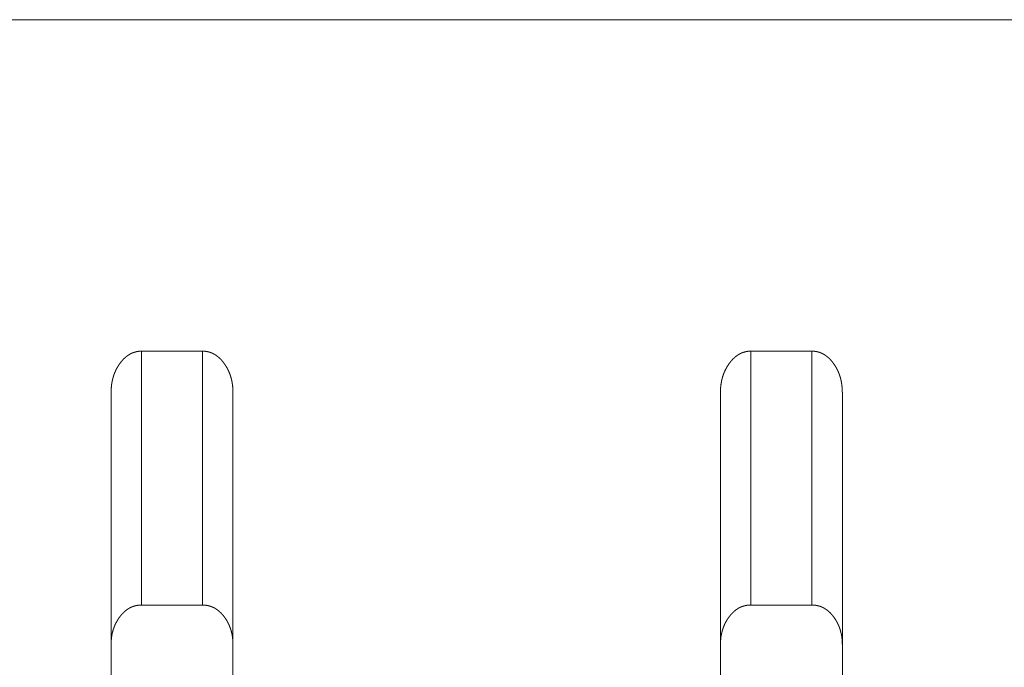
# Model space of a CAD drawing. Extents: x 0 to 4737, y 0 to 3350.
# Drawn here: x 991 to 1007, y 2425 to 2436 of the extents above; entities that cross this region are included whole.
import ezdxf

# ---------------------------------------------------------------- set-up
doc = ezdxf.new("R2010")
doc.units = 0
doc.layers.add('OPTION', color=7, linetype='CONTINUOUS', lineweight=9)

msp = doc.modelspace()

# ---------------------------------------------------------------- linework, layer by layer
at = {"layer": 'OPTION', "color": 162, "linetype": 'Continuous'}
for points in [[(670.06, 2435.717), (1283.387, 2435.712)], [(992.729, 2426.113), (992.729, 2430.279)], [(992.729, 2430.279), (993.73, 2430.279)], [(993.73, 2426.113), (993.73, 2430.279)], [(1002.735, 2426.113), (1002.735, 2430.279)], [(1002.735, 2430.279), (1003.735, 2430.279)], [(1003.735, 2426.113), (1003.735, 2430.279)], [(993.73, 2426.113), (992.729, 2426.113)], [(1003.735, 2426.113), (1002.735, 2426.113)]]:
    msp.add_open_spline(points, degree=1, dxfattribs=at)
for points, knots in [([(992.229, 2429.601), (992.229, 2429.616), (992.229, 2429.624), (992.23, 2429.64), (992.23, 2429.655), (992.231, 2429.663), (992.231, 2429.67), (992.232, 2429.678), (992.233, 2429.686), (992.233, 2429.693), (992.234, 2429.7), (992.235, 2429.708), (992.236, 2429.723), (992.239, 2429.738), (992.24, 2429.745), (992.242, 2429.759), (992.245, 2429.774), (992.246, 2429.781), (992.247, 2429.788), (992.25, 2429.802), (992.254, 2429.816), (992.257, 2429.83), (992.259, 2429.837), (992.261, 2429.844), (992.263, 2429.85), (992.265, 2429.857), (992.267, 2429.864), (992.269, 2429.871), (992.271, 2429.877), (992.276, 2429.891), (992.278, 2429.897), (992.281, 2429.904), (992.283, 2429.911), (992.286, 2429.917), (992.288, 2429.924), (992.291, 2429.93), (992.294, 2429.937), (992.297, 2429.943), (992.302, 2429.956), (992.308, 2429.968), (992.311, 2429.974), (992.315, 2429.981), (992.321, 2429.993), (992.324, 2429.999), (992.331, 2430.011), (992.335, 2430.017), (992.338, 2430.023), (992.342, 2430.029), (992.346, 2430.035), (992.349, 2430.041), (992.353, 2430.047), (992.357, 2430.053), (992.361, 2430.059), (992.365, 2430.065), (992.369, 2430.07), (992.373, 2430.076), (992.38, 2430.085), (992.386, 2430.094), (992.393, 2430.102), (992.4, 2430.111), (992.407, 2430.119), (992.414, 2430.127), (992.421, 2430.135), (992.428, 2430.143), (992.435, 2430.15), (992.442, 2430.157), (992.45, 2430.164), (992.457, 2430.171), (992.464, 2430.178), (992.472, 2430.184), (992.48, 2430.19), (992.487, 2430.196), (992.495, 2430.202), (992.503, 2430.207), (992.511, 2430.213), (992.519, 2430.218), (992.527, 2430.223), (992.535, 2430.227), (992.543, 2430.232), (992.551, 2430.236), (992.559, 2430.24), (992.568, 2430.244), (992.576, 2430.248), (992.584, 2430.251), (992.593, 2430.254), (992.602, 2430.258), (992.61, 2430.26), (992.619, 2430.263), (992.628, 2430.265), (992.637, 2430.268), (992.646, 2430.27), (992.655, 2430.272), (992.664, 2430.273), (992.673, 2430.275), (992.682, 2430.276), (992.691, 2430.277), (992.701, 2430.278), (992.71, 2430.278), (992.72, 2430.278), (992.729, 2430.279)], [0, 0, 0.016783, 0.025176, 0.04181, 0.0583, 0.066549, 0.074648, 0.082907, 0.091012, 0.09913, 0.107093, 0.115218, 0.131178, 0.147177, 0.155034, 0.170771, 0.18656, 0.194316, 0.202087, 0.217662, 0.233002, 0.248379, 0.256107, 0.263684, 0.271305, 0.278904, 0.286547, 0.294214, 0.301732, 0.316869, 0.324463, 0.331911, 0.339559, 0.347062, 0.354593, 0.36201, 0.369601, 0.377049, 0.39207, 0.407049, 0.414485, 0.421991, 0.4369, 0.444341, 0.459298, 0.466815, 0.474278, 0.481873, 0.489335, 0.496749, 0.504293, 0.511879, 0.519378, 0.526921, 0.534382, 0.541969, 0.55392, 0.565963, 0.577636, 0.589407, 0.600818, 0.61233, 0.623609, 0.634878, 0.645757, 0.65691, 0.667574, 0.678513, 0.689083, 0.699727, 0.710114, 0.720588, 0.730907, 0.741167, 0.75134, 0.761554, 0.771522, 0.781622, 0.791569, 0.801578, 0.811377, 0.821319, 0.831133, 0.840959, 0.850744, 0.860549, 0.870377, 0.880186, 0.889951, 0.899788, 0.909665, 0.919509, 0.929447, 0.93936, 0.949382, 0.959387, 0.96944, 0.97956, 0.98982, 1, 1]), ([(993.73, 2430.279), (993.734, 2430.279), (993.739, 2430.279), (993.743, 2430.279), (993.748, 2430.278), (993.752, 2430.278), (993.757, 2430.278), (993.761, 2430.277), (993.766, 2430.277), (993.77, 2430.277), (993.775, 2430.276), (993.779, 2430.276), (993.784, 2430.275), (993.788, 2430.274), (993.792, 2430.274), (993.801, 2430.272), (993.805, 2430.271), (993.814, 2430.27), (993.818, 2430.269), (993.823, 2430.268), (993.827, 2430.267), (993.831, 2430.266), (993.839, 2430.263), (993.844, 2430.262), (993.848, 2430.261), (993.852, 2430.26), (993.86, 2430.257), (993.864, 2430.255), (993.868, 2430.254), (993.873, 2430.252), (993.877, 2430.251), (993.881, 2430.249), (993.885, 2430.247), (993.889, 2430.245), (993.893, 2430.244), (993.901, 2430.24), (993.905, 2430.238), (993.909, 2430.236), (993.913, 2430.234), (993.916, 2430.232), (993.92, 2430.23), (993.924, 2430.228), (993.928, 2430.225), (993.932, 2430.223), (993.936, 2430.221), (993.94, 2430.218), (993.943, 2430.216), (993.947, 2430.214), (993.951, 2430.211), (993.955, 2430.208), (993.958, 2430.206), (993.962, 2430.203), (993.969, 2430.198), (993.973, 2430.195), (993.977, 2430.192), (993.984, 2430.186), (993.991, 2430.18), (993.995, 2430.177), (994.002, 2430.171), (994.009, 2430.164), (994.013, 2430.161), (994.016, 2430.158), (994.02, 2430.154), (994.027, 2430.147), (994.03, 2430.144), (994.033, 2430.14), (994.037, 2430.136), (994.04, 2430.133), (994.044, 2430.129), (994.047, 2430.125), (994.05, 2430.121), (994.057, 2430.114), (994.06, 2430.11), (994.063, 2430.106), (994.067, 2430.102), (994.07, 2430.097), (994.073, 2430.093), (994.076, 2430.089), (994.08, 2430.085), (994.086, 2430.076), (994.094, 2430.064), (994.102, 2430.052), (994.11, 2430.04), (994.118, 2430.028), (994.125, 2430.016), (994.132, 2430.003), (994.139, 2429.991), (994.146, 2429.978), (994.152, 2429.965), (994.158, 2429.952), (994.164, 2429.939), (994.17, 2429.926), (994.175, 2429.912), (994.18, 2429.899), (994.185, 2429.885), (994.19, 2429.871), (994.194, 2429.857), (994.198, 2429.843), (994.202, 2429.829), (994.206, 2429.815), (994.209, 2429.8), (994.212, 2429.786), (994.215, 2429.771), (994.218, 2429.756), (994.22, 2429.741), (994.222, 2429.726), (994.224, 2429.711), (994.226, 2429.696), (994.227, 2429.68), (994.228, 2429.665), (994.229, 2429.649), (994.23, 2429.633), (994.23, 2429.617), (994.23, 2429.601)], [0, 0, 0.004896, 0.00979, 0.014687, 0.019513, 0.024332, 0.029236, 0.033997, 0.038823, 0.043662, 0.048441, 0.053203, 0.057982, 0.062684, 0.067486, 0.076936, 0.08169, 0.091044, 0.095797, 0.100432, 0.105142, 0.109891, 0.119239, 0.123913, 0.128556, 0.133273, 0.142659, 0.147351, 0.15197, 0.156717, 0.16139, 0.166123, 0.170725, 0.175521, 0.180183, 0.189634, 0.19436, 0.199085, 0.20388, 0.208605, 0.213336, 0.218134, 0.222944, 0.227675, 0.232551, 0.237377, 0.242186, 0.247013, 0.251926, 0.256752, 0.261665, 0.266514, 0.276396, 0.281336, 0.286371, 0.296319, 0.306464, 0.311537, 0.321769, 0.332, 0.337165, 0.342438, 0.347602, 0.358149, 0.36348, 0.368698, 0.374195, 0.379473, 0.384918, 0.390311, 0.395822, 0.406843, 0.412303, 0.417933, 0.423513, 0.429216, 0.434871, 0.440574, 0.446229, 0.457789, 0.473349, 0.488776, 0.504333, 0.519723, 0.535217, 0.550595, 0.565995, 0.581386, 0.596811, 0.612134, 0.627609, 0.643104, 0.65851, 0.673976, 0.689626, 0.7052, 0.720827, 0.736534, 0.752306, 0.76817, 0.78413, 0.800021, 0.81617, 0.832262, 0.84861, 0.864935, 0.881373, 0.897929, 0.914774, 0.931438, 0.948403, 0.965504, 0.982754, 1, 1]), ([(1002.234, 2429.601), (1002.235, 2429.617), (1002.235, 2429.624), (1002.235, 2429.64), (1002.235, 2429.648), (1002.236, 2429.655), (1002.236, 2429.663), (1002.237, 2429.67), (1002.238, 2429.686), (1002.239, 2429.701), (1002.24, 2429.708), (1002.241, 2429.715), (1002.242, 2429.723), (1002.243, 2429.73), (1002.244, 2429.738), (1002.245, 2429.745), (1002.246, 2429.752), (1002.247, 2429.759), (1002.249, 2429.766), (1002.25, 2429.774), (1002.251, 2429.781), (1002.254, 2429.795), (1002.256, 2429.802), (1002.257, 2429.809), (1002.259, 2429.816), (1002.261, 2429.823), (1002.263, 2429.83), (1002.265, 2429.837), (1002.266, 2429.844), (1002.268, 2429.851), (1002.27, 2429.857), (1002.272, 2429.864), (1002.275, 2429.871), (1002.277, 2429.877), (1002.279, 2429.884), (1002.281, 2429.891), (1002.284, 2429.897), (1002.286, 2429.904), (1002.291, 2429.917), (1002.294, 2429.924), (1002.297, 2429.93), (1002.299, 2429.937), (1002.302, 2429.943), (1002.308, 2429.956), (1002.314, 2429.968), (1002.317, 2429.974), (1002.323, 2429.987), (1002.327, 2429.993), (1002.33, 2429.999), (1002.333, 2430.005), (1002.337, 2430.011), (1002.34, 2430.017), (1002.344, 2430.023), (1002.347, 2430.029), (1002.351, 2430.035), (1002.355, 2430.041), (1002.359, 2430.047), (1002.362, 2430.053), (1002.366, 2430.059), (1002.374, 2430.07), (1002.378, 2430.076), (1002.385, 2430.085), (1002.392, 2430.094), (1002.398, 2430.102), (1002.405, 2430.111), (1002.412, 2430.119), (1002.419, 2430.127), (1002.426, 2430.135), (1002.433, 2430.143), (1002.44, 2430.15), (1002.448, 2430.157), (1002.455, 2430.164), (1002.462, 2430.171), (1002.47, 2430.178), (1002.477, 2430.184), (1002.485, 2430.19), (1002.493, 2430.196), (1002.5, 2430.202), (1002.508, 2430.207), (1002.516, 2430.213), (1002.524, 2430.218), (1002.532, 2430.223), (1002.54, 2430.227), (1002.548, 2430.232), (1002.556, 2430.236), (1002.565, 2430.24), (1002.573, 2430.244), (1002.581, 2430.248), (1002.59, 2430.251), (1002.598, 2430.254), (1002.607, 2430.258), (1002.616, 2430.26), (1002.624, 2430.263), (1002.633, 2430.265), (1002.642, 2430.268), (1002.651, 2430.27), (1002.66, 2430.272), (1002.669, 2430.273), (1002.678, 2430.275), (1002.688, 2430.276), (1002.697, 2430.277), (1002.706, 2430.278), (1002.716, 2430.278), (1002.725, 2430.278), (1002.735, 2430.279)], [0, 0, 0.016938, 0.025175, 0.041809, 0.050209, 0.058299, 0.066547, 0.074801, 0.09101, 0.107245, 0.115216, 0.123341, 0.13133, 0.139165, 0.147175, 0.155032, 0.163042, 0.170923, 0.178664, 0.186559, 0.194315, 0.209857, 0.21766, 0.225313, 0.233134, 0.240822, 0.248379, 0.256107, 0.263684, 0.271432, 0.279053, 0.286548, 0.294214, 0.301732, 0.309275, 0.316843, 0.324437, 0.332057, 0.347063, 0.354594, 0.362011, 0.369601, 0.377049, 0.39207, 0.407048, 0.414484, 0.429495, 0.436899, 0.44434, 0.451918, 0.4593, 0.466817, 0.474372, 0.481834, 0.489337, 0.496881, 0.504294, 0.51188, 0.519379, 0.534465, 0.541971, 0.553921, 0.565964, 0.577637, 0.589407, 0.600818, 0.61233, 0.623608, 0.634878, 0.645868, 0.65691, 0.667681, 0.678515, 0.689084, 0.699728, 0.710115, 0.720623, 0.730911, 0.741171, 0.751343, 0.761558, 0.771525, 0.781625, 0.791571, 0.801512, 0.81138, 0.821321, 0.831064, 0.840962, 0.850746, 0.860551, 0.870305, 0.880114, 0.889954, 0.89979, 0.909591, 0.919511, 0.929449, 0.939361, 0.949306, 0.959388, 0.969441, 0.97956, 0.989821, 1, 1]), ([(1003.735, 2430.279), (1003.74, 2430.279), (1003.744, 2430.279), (1003.749, 2430.279), (1003.753, 2430.278), (1003.758, 2430.278), (1003.762, 2430.278), (1003.767, 2430.277), (1003.771, 2430.277), (1003.776, 2430.277), (1003.78, 2430.276), (1003.785, 2430.276), (1003.793, 2430.274), (1003.802, 2430.273), (1003.806, 2430.272), (1003.815, 2430.271), (1003.824, 2430.269), (1003.832, 2430.267), (1003.836, 2430.266), (1003.841, 2430.264), (1003.845, 2430.263), (1003.849, 2430.262), (1003.853, 2430.261), (1003.857, 2430.26), (1003.862, 2430.258), (1003.866, 2430.257), (1003.87, 2430.255), (1003.874, 2430.254), (1003.882, 2430.251), (1003.886, 2430.249), (1003.89, 2430.247), (1003.894, 2430.245), (1003.898, 2430.244), (1003.906, 2430.24), (1003.91, 2430.238), (1003.918, 2430.234), (1003.922, 2430.232), (1003.93, 2430.228), (1003.933, 2430.225), (1003.941, 2430.221), (1003.945, 2430.218), (1003.949, 2430.216), (1003.953, 2430.214), (1003.956, 2430.211), (1003.96, 2430.208), (1003.964, 2430.206), (1003.968, 2430.203), (1003.971, 2430.2), (1003.979, 2430.195), (1003.982, 2430.192), (1003.986, 2430.189), (1003.99, 2430.186), (1003.997, 2430.18), (1004, 2430.177), (1004.004, 2430.174), (1004.008, 2430.171), (1004.011, 2430.168), (1004.015, 2430.164), (1004.018, 2430.161), (1004.022, 2430.158), (1004.028, 2430.151), (1004.032, 2430.147), (1004.035, 2430.144), (1004.039, 2430.14), (1004.042, 2430.136), (1004.046, 2430.133), (1004.049, 2430.129), (1004.052, 2430.125), (1004.056, 2430.121), (1004.059, 2430.118), (1004.062, 2430.114), (1004.066, 2430.11), (1004.072, 2430.102), (1004.075, 2430.097), (1004.079, 2430.093), (1004.082, 2430.089), (1004.085, 2430.085), (1004.088, 2430.08), (1004.091, 2430.076), (1004.1, 2430.064), (1004.108, 2430.052), (1004.116, 2430.04), (1004.123, 2430.028), (1004.131, 2430.016), (1004.138, 2430.003), (1004.145, 2429.991), (1004.151, 2429.978), (1004.158, 2429.965), (1004.164, 2429.952), (1004.17, 2429.939), (1004.175, 2429.926), (1004.181, 2429.912), (1004.186, 2429.899), (1004.19, 2429.885), (1004.195, 2429.871), (1004.199, 2429.857), (1004.204, 2429.843), (1004.207, 2429.829), (1004.211, 2429.815), (1004.214, 2429.8), (1004.218, 2429.786), (1004.22, 2429.771), (1004.223, 2429.756), (1004.225, 2429.741), (1004.227, 2429.726), (1004.229, 2429.711), (1004.231, 2429.696), (1004.232, 2429.68), (1004.233, 2429.665), (1004.234, 2429.649), (1004.235, 2429.633), (1004.235, 2429.617), (1004.236, 2429.601)], [0, 0, 0.004974, 0.009867, 0.014686, 0.019589, 0.024408, 0.029234, 0.034072, 0.038898, 0.043659, 0.048438, 0.053199, 0.062757, 0.072207, 0.076932, 0.086437, 0.095791, 0.105211, 0.109885, 0.114633, 0.119307, 0.123905, 0.128623, 0.133266, 0.138031, 0.142723, 0.147342, 0.152035, 0.161382, 0.166114, 0.170788, 0.175584, 0.180245, 0.189696, 0.194421, 0.203871, 0.208596, 0.218193, 0.222923, 0.232541, 0.23735, 0.242176, 0.247068, 0.25198, 0.256806, 0.261655, 0.266568, 0.271508, 0.281389, 0.286362, 0.291397, 0.296371, 0.306515, 0.311528, 0.316644, 0.321716, 0.32688, 0.331996, 0.337216, 0.34238, 0.352926, 0.358144, 0.363528, 0.368746, 0.374191, 0.379521, 0.384914, 0.390359, 0.395869, 0.401261, 0.406891, 0.412351, 0.423511, 0.429214, 0.434794, 0.440573, 0.446228, 0.452054, 0.457788, 0.473391, 0.488818, 0.504331, 0.51972, 0.535119, 0.550496, 0.566032, 0.581284, 0.596708, 0.612137, 0.627611, 0.642992, 0.658541, 0.674006, 0.689655, 0.705204, 0.720853, 0.736559, 0.75233, 0.768193, 0.784152, 0.800042, 0.816175, 0.832266, 0.848624, 0.864937, 0.881374, 0.897938, 0.914626, 0.931445, 0.948404, 0.965352, 0.982754, 1, 1]), ([(992.229, 2415.338), (992.229, 2415.394), (992.229, 2417.144), (992.229, 2418.484), (992.229, 2420.145), (992.229, 2422.067), (992.229, 2424.181), (992.229, 2426.428), (992.229, 2428.721), (992.229, 2429.601)], [0, 0, 0.003888, 0.126599, 0.220573, 0.337011, 0.471741, 0.61996, 0.777539, 0.938345, 1, 1]), ([(994.23, 2429.601), (994.23, 2428.722), (994.23, 2426.426), (994.23, 2424.176), (994.23, 2422.061), (994.23, 2420.139), (994.23, 2418.479), (994.23, 2417.768), (994.23, 2416.122), (994.23, 2415.364), (994.23, 2415.338)], [0, 0, 0.061635, 0.222606, 0.380328, 0.52863, 0.663402, 0.77982, 0.829681, 0.945044, 0.998173, 1, 1]), ([(1002.234, 2415.338), (1002.234, 2415.38), (1002.234, 2416.107), (1002.234, 2417.747), (1002.234, 2418.456), (1002.234, 2420.115), (1002.234, 2422.039), (1002.234, 2424.16), (1002.234, 2425.276), (1002.234, 2427.572), (1002.234, 2429.163), (1002.234, 2429.601)], [0, 0, 0.002934, 0.053869, 0.168846, 0.218614, 0.33493, 0.469832, 0.618509, 0.69676, 0.857759, 0.969325, 1, 1]), ([(1004.236, 2429.601), (1004.236, 2428.723), (1004.236, 2426.415), (1004.236, 2424.156), (1004.236, 2422.034), (1004.236, 2420.11), (1004.236, 2418.451), (1004.236, 2417.115), (1004.236, 2416.103), (1004.236, 2415.358), (1004.236, 2415.338)], [0, 0, 0.061574, 0.223357, 0.381779, 0.530549, 0.665472, 0.781779, 0.87544, 0.946394, 0.99864, 1, 1]), ([(992.729, 2426.113), (992.724, 2426.113), (992.72, 2426.113), (992.71, 2426.113), (992.7, 2426.112), (992.696, 2426.112), (992.686, 2426.111), (992.682, 2426.111), (992.672, 2426.109), (992.668, 2426.109), (992.663, 2426.108), (992.659, 2426.107), (992.654, 2426.107), (992.649, 2426.106), (992.645, 2426.105), (992.64, 2426.104), (992.636, 2426.103), (992.631, 2426.102), (992.627, 2426.101), (992.618, 2426.099), (992.609, 2426.096), (992.605, 2426.095), (992.6, 2426.093), (992.596, 2426.092), (992.592, 2426.09), (992.587, 2426.089), (992.583, 2426.087), (992.579, 2426.085), (992.575, 2426.084), (992.57, 2426.082), (992.566, 2426.08), (992.562, 2426.079), (992.558, 2426.077), (992.554, 2426.075), (992.545, 2426.071), (992.541, 2426.069), (992.537, 2426.066), (992.533, 2426.064), (992.529, 2426.062), (992.525, 2426.06), (992.521, 2426.057), (992.517, 2426.055), (992.513, 2426.052), (992.509, 2426.05), (992.505, 2426.047), (992.501, 2426.045), (992.497, 2426.042), (992.489, 2426.037), (992.485, 2426.034), (992.478, 2426.028), (992.474, 2426.025), (992.47, 2426.022), (992.463, 2426.016), (992.459, 2426.013), (992.455, 2426.01), (992.451, 2426.006), (992.448, 2426.003), (992.444, 2426), (992.44, 2425.996), (992.433, 2425.989), (992.426, 2425.982), (992.419, 2425.975), (992.415, 2425.971), (992.412, 2425.967), (992.408, 2425.964), (992.405, 2425.96), (992.401, 2425.956), (992.398, 2425.952), (992.394, 2425.948), (992.391, 2425.943), (992.384, 2425.935), (992.381, 2425.931), (992.374, 2425.922), (992.371, 2425.918), (992.368, 2425.913), (992.364, 2425.909), (992.358, 2425.9), (992.35, 2425.888), (992.342, 2425.876), (992.335, 2425.864), (992.328, 2425.852), (992.321, 2425.84), (992.314, 2425.828), (992.308, 2425.816), (992.301, 2425.803), (992.295, 2425.791), (992.29, 2425.778), (992.284, 2425.765), (992.279, 2425.752), (992.274, 2425.739), (992.27, 2425.726), (992.265, 2425.713), (992.261, 2425.699), (992.257, 2425.686), (992.254, 2425.672), (992.25, 2425.658), (992.247, 2425.644), (992.244, 2425.63), (992.242, 2425.616), (992.239, 2425.602), (992.237, 2425.587), (992.235, 2425.573), (992.234, 2425.558), (992.232, 2425.543), (992.231, 2425.529), (992.23, 2425.513), (992.229, 2425.498), (992.229, 2425.483), (992.229, 2425.468)], [0, 0, 0.005282, 0.010641, 0.021205, 0.031784, 0.036993, 0.047436, 0.052658, 0.062976, 0.068136, 0.073317, 0.07842, 0.083602, 0.088732, 0.093783, 0.098946, 0.103997, 0.109119, 0.114204, 0.124293, 0.134468, 0.139556, 0.144566, 0.149626, 0.154738, 0.159721, 0.164833, 0.169928, 0.17489, 0.179985, 0.18507, 0.190165, 0.195176, 0.200328, 0.210488, 0.215568, 0.220721, 0.225802, 0.231031, 0.236043, 0.241283, 0.246373, 0.251614, 0.256786, 0.261978, 0.267236, 0.272428, 0.282991, 0.288208, 0.298831, 0.304143, 0.309552, 0.320246, 0.325695, 0.331083, 0.336636, 0.341964, 0.347567, 0.35306, 0.364149, 0.375462, 0.386662, 0.392495, 0.39821, 0.403871, 0.40965, 0.41555, 0.42133, 0.427301, 0.43315, 0.445093, 0.451064, 0.46316, 0.469159, 0.475335, 0.481463, 0.49398, 0.509466, 0.524953, 0.540444, 0.555905, 0.571343, 0.586665, 0.602015, 0.617362, 0.632749, 0.648148, 0.663599, 0.678928, 0.69447, 0.709903, 0.725409, 0.74097, 0.756463, 0.772179, 0.787836, 0.803593, 0.819438, 0.835378, 0.851435, 0.867455, 0.883746, 0.9, 0.916389, 0.932758, 0.949584, 0.966238, 0.983041, 1, 1]), ([(994.23, 2425.468), (994.23, 2425.484), (994.23, 2425.491), (994.229, 2425.507), (994.229, 2425.515), (994.228, 2425.523), (994.228, 2425.53), (994.227, 2425.538), (994.227, 2425.546), (994.226, 2425.553), (994.225, 2425.561), (994.224, 2425.569), (994.223, 2425.576), (994.222, 2425.584), (994.221, 2425.591), (994.22, 2425.599), (994.219, 2425.606), (994.218, 2425.614), (994.217, 2425.621), (994.215, 2425.628), (994.214, 2425.636), (994.212, 2425.643), (994.211, 2425.65), (994.209, 2425.657), (994.207, 2425.664), (994.206, 2425.671), (994.202, 2425.686), (994.2, 2425.693), (994.198, 2425.7), (994.193, 2425.714), (994.191, 2425.72), (994.189, 2425.727), (994.186, 2425.734), (994.184, 2425.741), (994.181, 2425.748), (994.179, 2425.754), (994.176, 2425.761), (994.173, 2425.768), (994.171, 2425.775), (994.168, 2425.781), (994.165, 2425.788), (994.159, 2425.801), (994.156, 2425.807), (994.152, 2425.814), (994.149, 2425.82), (994.146, 2425.826), (994.142, 2425.833), (994.139, 2425.839), (994.135, 2425.845), (994.132, 2425.852), (994.128, 2425.858), (994.124, 2425.864), (994.121, 2425.87), (994.113, 2425.882), (994.105, 2425.895), (994.101, 2425.9), (994.094, 2425.91), (994.088, 2425.919), (994.081, 2425.927), (994.074, 2425.936), (994.067, 2425.944), (994.061, 2425.952), (994.054, 2425.96), (994.047, 2425.968), (994.04, 2425.975), (994.033, 2425.983), (994.025, 2425.99), (994.018, 2425.997), (994.011, 2426.004), (994.003, 2426.01), (993.996, 2426.016), (993.988, 2426.022), (993.981, 2426.028), (993.973, 2426.034), (993.965, 2426.04), (993.958, 2426.045), (993.95, 2426.05), (993.942, 2426.055), (993.934, 2426.06), (993.926, 2426.064), (993.917, 2426.069), (993.909, 2426.073), (993.901, 2426.077), (993.892, 2426.08), (993.884, 2426.084), (993.876, 2426.087), (993.867, 2426.09), (993.858, 2426.093), (993.85, 2426.096), (993.841, 2426.098), (993.832, 2426.101), (993.823, 2426.103), (993.814, 2426.105), (993.805, 2426.106), (993.796, 2426.108), (993.787, 2426.109), (993.777, 2426.11), (993.768, 2426.111), (993.758, 2426.112), (993.749, 2426.113), (993.739, 2426.113), (993.73, 2426.113)], [0, 0, 0.017599, 0.0264, 0.04369, 0.052339, 0.060991, 0.069489, 0.078152, 0.086662, 0.095012, 0.103537, 0.111911, 0.120445, 0.128681, 0.137075, 0.145492, 0.153751, 0.162023, 0.170308, 0.178451, 0.186765, 0.194939, 0.20313, 0.211182, 0.219409, 0.22748, 0.243701, 0.2517, 0.259853, 0.275944, 0.283862, 0.291957, 0.299926, 0.307922, 0.315946, 0.323848, 0.331929, 0.339861, 0.347855, 0.355733, 0.363758, 0.379647, 0.387626, 0.395497, 0.403582, 0.411525, 0.419505, 0.427384, 0.435402, 0.44336, 0.451358, 0.459397, 0.4673, 0.483276, 0.499428, 0.507416, 0.519756, 0.53206, 0.544107, 0.556175, 0.567893, 0.579764, 0.59127, 0.602882, 0.614258, 0.625629, 0.636772, 0.647919, 0.658788, 0.66973, 0.680506, 0.691262, 0.701919, 0.712542, 0.723041, 0.733424, 0.743874, 0.754219, 0.764399, 0.774787, 0.784877, 0.795108, 0.805271, 0.81544, 0.825482, 0.835613, 0.845632, 0.855751, 0.865896, 0.87595, 0.886117, 0.896244, 0.906379, 0.91664, 0.926845, 0.937106, 0.947504, 0.957867, 0.968297, 0.978796, 0.98944, 1, 1]), ([(1002.735, 2426.113), (1002.725, 2426.113), (1002.715, 2426.113), (1002.706, 2426.112), (1002.701, 2426.112), (1002.696, 2426.112), (1002.692, 2426.111), (1002.687, 2426.111), (1002.682, 2426.11), (1002.678, 2426.11), (1002.673, 2426.109), (1002.669, 2426.108), (1002.664, 2426.108), (1002.659, 2426.107), (1002.65, 2426.105), (1002.641, 2426.103), (1002.632, 2426.101), (1002.628, 2426.1), (1002.623, 2426.099), (1002.619, 2426.097), (1002.615, 2426.096), (1002.61, 2426.095), (1002.602, 2426.092), (1002.593, 2426.089), (1002.589, 2426.087), (1002.584, 2426.086), (1002.58, 2426.084), (1002.576, 2426.082), (1002.572, 2426.081), (1002.563, 2426.077), (1002.559, 2426.075), (1002.555, 2426.073), (1002.551, 2426.071), (1002.547, 2426.069), (1002.538, 2426.064), (1002.53, 2426.06), (1002.526, 2426.058), (1002.522, 2426.055), (1002.514, 2426.05), (1002.51, 2426.048), (1002.503, 2426.042), (1002.495, 2426.037), (1002.491, 2426.034), (1002.487, 2426.031), (1002.483, 2426.028), (1002.479, 2426.026), (1002.476, 2426.022), (1002.468, 2426.016), (1002.464, 2426.013), (1002.461, 2426.01), (1002.457, 2426.007), (1002.449, 2426), (1002.446, 2425.997), (1002.442, 2425.993), (1002.439, 2425.99), (1002.431, 2425.983), (1002.428, 2425.979), (1002.424, 2425.975), (1002.417, 2425.968), (1002.414, 2425.964), (1002.41, 2425.96), (1002.407, 2425.956), (1002.403, 2425.952), (1002.4, 2425.948), (1002.396, 2425.944), (1002.393, 2425.94), (1002.39, 2425.935), (1002.386, 2425.931), (1002.38, 2425.922), (1002.376, 2425.918), (1002.373, 2425.914), (1002.37, 2425.909), (1002.363, 2425.9), (1002.355, 2425.888), (1002.348, 2425.877), (1002.34, 2425.865), (1002.333, 2425.853), (1002.326, 2425.841), (1002.319, 2425.828), (1002.313, 2425.816), (1002.307, 2425.804), (1002.301, 2425.791), (1002.295, 2425.778), (1002.29, 2425.765), (1002.285, 2425.752), (1002.28, 2425.739), (1002.275, 2425.726), (1002.271, 2425.713), (1002.267, 2425.7), (1002.263, 2425.686), (1002.259, 2425.672), (1002.256, 2425.658), (1002.253, 2425.644), (1002.25, 2425.63), (1002.247, 2425.616), (1002.245, 2425.602), (1002.242, 2425.588), (1002.241, 2425.573), (1002.239, 2425.559), (1002.238, 2425.544), (1002.236, 2425.529), (1002.235, 2425.514), (1002.235, 2425.499), (1002.235, 2425.483), (1002.234, 2425.468)], [0, 0, 0.010639, 0.021283, 0.031781, 0.036991, 0.042292, 0.047434, 0.052656, 0.057815, 0.063054, 0.068213, 0.073316, 0.078497, 0.0836, 0.09386, 0.104029, 0.114198, 0.119242, 0.124364, 0.129452, 0.134463, 0.13955, 0.149669, 0.159787, 0.164824, 0.169919, 0.174956, 0.179977, 0.185135, 0.195303, 0.200315, 0.205395, 0.210547, 0.215555, 0.22586, 0.236179, 0.241269, 0.246428, 0.256773, 0.262031, 0.272414, 0.282978, 0.288195, 0.293571, 0.298818, 0.30413, 0.309539, 0.320233, 0.325682, 0.33107, 0.336624, 0.347612, 0.353046, 0.358649, 0.364136, 0.375448, 0.381048, 0.386764, 0.398195, 0.403974, 0.409635, 0.415535, 0.421314, 0.427337, 0.433185, 0.439156, 0.445078, 0.45105, 0.463145, 0.469145, 0.47532, 0.481448, 0.493965, 0.509452, 0.524938, 0.540429, 0.55589, 0.571368, 0.58669, 0.602003, 0.61735, 0.632737, 0.648136, 0.663587, 0.678917, 0.694458, 0.709891, 0.725397, 0.740806, 0.756453, 0.772035, 0.787847, 0.803586, 0.819431, 0.835372, 0.851442, 0.867449, 0.883741, 0.899845, 0.916394, 0.932756, 0.949427, 0.966078, 0.983041, 1, 1]), ([(1004.236, 2425.468), (1004.235, 2425.484), (1004.235, 2425.5), (1004.235, 2425.507), (1004.234, 2425.515), (1004.234, 2425.523), (1004.233, 2425.531), (1004.233, 2425.539), (1004.232, 2425.546), (1004.231, 2425.554), (1004.231, 2425.561), (1004.23, 2425.569), (1004.228, 2425.584), (1004.227, 2425.592), (1004.226, 2425.599), (1004.225, 2425.606), (1004.223, 2425.614), (1004.222, 2425.621), (1004.221, 2425.628), (1004.219, 2425.636), (1004.216, 2425.65), (1004.214, 2425.657), (1004.213, 2425.665), (1004.209, 2425.679), (1004.205, 2425.693), (1004.201, 2425.707), (1004.199, 2425.714), (1004.197, 2425.721), (1004.192, 2425.734), (1004.187, 2425.748), (1004.184, 2425.755), (1004.182, 2425.761), (1004.176, 2425.775), (1004.173, 2425.781), (1004.17, 2425.788), (1004.164, 2425.801), (1004.161, 2425.808), (1004.155, 2425.82), (1004.151, 2425.827), (1004.148, 2425.833), (1004.144, 2425.839), (1004.141, 2425.846), (1004.134, 2425.858), (1004.13, 2425.864), (1004.122, 2425.877), (1004.114, 2425.889), (1004.11, 2425.895), (1004.1, 2425.91), (1004.093, 2425.919), (1004.086, 2425.928), (1004.08, 2425.936), (1004.073, 2425.944), (1004.066, 2425.953), (1004.059, 2425.96), (1004.052, 2425.968), (1004.045, 2425.976), (1004.038, 2425.983), (1004.024, 2425.997), (1004.016, 2426.004), (1004.009, 2426.01), (1004.001, 2426.017), (1003.994, 2426.023), (1003.986, 2426.029), (1003.978, 2426.034), (1003.971, 2426.04), (1003.963, 2426.045), (1003.955, 2426.05), (1003.947, 2426.055), (1003.939, 2426.06), (1003.931, 2426.064), (1003.923, 2426.069), (1003.915, 2426.073), (1003.906, 2426.077), (1003.89, 2426.084), (1003.881, 2426.087), (1003.872, 2426.091), (1003.864, 2426.093), (1003.855, 2426.096), (1003.846, 2426.099), (1003.837, 2426.101), (1003.828, 2426.103), (1003.819, 2426.105), (1003.81, 2426.107), (1003.801, 2426.108), (1003.792, 2426.11), (1003.783, 2426.111), (1003.773, 2426.112), (1003.764, 2426.112), (1003.754, 2426.113), (1003.745, 2426.113), (1003.735, 2426.113)], [0, 0, 0.017441, 0.034889, 0.043535, 0.052185, 0.060838, 0.069497, 0.078001, 0.086512, 0.09503, 0.103389, 0.111923, 0.128693, 0.136941, 0.145348, 0.153608, 0.161881, 0.170182, 0.178325, 0.186641, 0.20299, 0.211044, 0.219271, 0.235454, 0.251719, 0.267765, 0.275812, 0.283882, 0.299823, 0.315817, 0.32387, 0.331803, 0.34773, 0.355609, 0.363635, 0.379527, 0.387541, 0.403463, 0.411407, 0.419389, 0.427268, 0.435326, 0.451243, 0.459283, 0.475176, 0.491241, 0.499318, 0.519695, 0.532, 0.544048, 0.556068, 0.567839, 0.579711, 0.591218, 0.602832, 0.614155, 0.625527, 0.647818, 0.658689, 0.669632, 0.680471, 0.691228, 0.701824, 0.712417, 0.722852, 0.733392, 0.743689, 0.75412, 0.76437, 0.774612, 0.784777, 0.795081, 0.805173, 0.825385, 0.83546, 0.84561, 0.85573, 0.8658, 0.875933, 0.886023, 0.896152, 0.906367, 0.91655, 0.926835, 0.937097, 0.947417, 0.957782, 0.968293, 0.978713, 0.989358, 1, 1])]:
    msp.add_open_spline(points, degree=1, knots=knots, dxfattribs=at)

doc.saveas('drawing.dxf')
